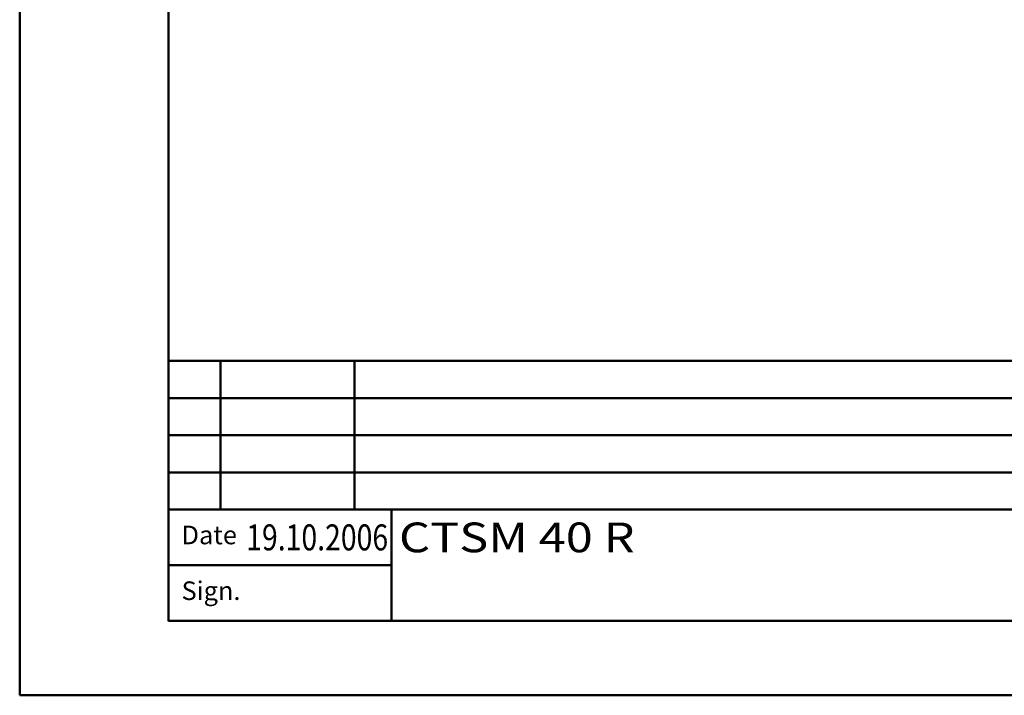
# Model space of a CAD drawing. Extents: x 0 to 420, y 0 to 594.
# Drawn here: x 0 to 265, y 0 to 182 of the extents above; entities that cross this region are included whole.
import ezdxf
from ezdxf.enums import TextEntityAlignment as Align

# ---------------------------------------------------------------- set-up
doc = ezdxf.new("R2010")
doc.units = 0
doc.header["$LTSCALE"] = 2
for name, color, linetype, lineweight in [('Skizziergeometrie(ISO)', 7, 'Continuous', 50), ('Skizziergeometrie(TC_020513_DIN)', 7, 'Continuous', 50), ('Symbole(ISO)', 7, 'Continuous', 25)]:
    doc.layers.add(name, color=color, linetype=linetype, lineweight=lineweight)
doc.styles.add('Kopie von TC 5 mm', font='ARIAL.TTF', dxfattribs={"width": 1.2})
doc.styles.add('TC 2_5 mm', font='ARIAL.TTF', dxfattribs={"width": 0.9})
doc.styles.add('TC 3_5 mm', font='ARIAL.TTF', dxfattribs={"width": 0.8})
doc.styles.add('TC 5 mm', font='ARIAL.TTF', dxfattribs={"width": 0.9})

# ---------------------------------------------------------------- blocks, each defined once
blk = doc.blocks.new('Ränder Ilme Rahmen A4 hoch')
at = {"layer": 'Skizziergeometrie(ISO)'}
for q in [(20, 287), (200, 10)]:
    blk.add_line((20, 10), q, dxfattribs=at)
at = {"layer": 'Skizziergeometrie(TC_020513_DIN)'}
for p, q in [((0, 0), (0, 297)), ((210, 0), (0, 0))]:
    blk.add_line(p, q, dxfattribs=at)
blk = doc.blocks.new('Schriftfelder Ilme')
at = {"layer": 'Skizziergeometrie(ISO)'}
for p, q in [((19.98, 45), (199.98, 45)), ((19.98, 45), (19.98, 10)), ((26.98, 45), (26.98, 25)), ((44.98, 45), (44.98, 25)), ((19.98, 40), (199.98, 40)), ((19.98, 35), (199.98, 35)), ((19.98, 30), (199.98, 30)), ((19.98, 25), (199.98, 25)), ((49.98, 10), (49.98, 25)), ((19.98, 17.5), (49.98, 17.5))]:
    blk.add_line(p, q, dxfattribs=at)
at = {"layer": 'Symbole(ISO)', "color": 7, "char_height": 2.5, "attachment_point": 4, "style": 'TC 2_5 mm'}
for s, insert, width in [(' Date', (20.98, 21.25), 8.9975), (' Sign.', (20.98, 13.75), 8.971)]:
    blk.add_mtext(s, dxfattribs=dict(at, insert=insert, width=width))
at = {"layer": 'Symbole(ISO)', "color": 7}
for tag, height, style, width, p in [('ERSTELLUNGSDATUM', 3.5, 'TC 3_5 mm', 0.8, (39.98, 21.25)), ('FirstViewScale', 5, 'TC 5 mm', 0.9, (168.66, 15))]:
    blk.add_attdef(tag, text='', height=height, dxfattribs=dict(at, style=style, width=width)).set_placement(p, align=Align.MIDDLE_CENTER)
at = {"layer": 'Symbole(ISO)', "color": 7, "style": 'Kopie von TC 5 mm', "width": 1.2}
blk.add_attdef('BAUTEILNUMMER', text='', height=4, dxfattribs=at).set_placement((50.98, 21.25), align=Align.MIDDLE_LEFT)

msp = doc.modelspace()

# ---------------------------------------------------------------- block references
at = {"xscale": 2, "yscale": 2, "zscale": 2}
msp.add_blockref('Ränder Ilme Rahmen A4 hoch', (0, 0), dxfattribs=at)
ref = msp.add_blockref('Schriftfelder Ilme', (0.04, -0.001), dxfattribs=dict(xscale=2, yscale=2, zscale=2))
ref.add_attrib('ERSTELLUNGSDATUM', '19.10.2006', dxfattribs={"layer": 'Symbole(ISO)', "color": 7, "height": 7, "style": 'TC 3_5 mm', "width": 0.8}).set_placement((80, 42.5), align=Align.MIDDLE_CENTER)
ref.add_attrib('BAUTEILNUMMER', 'CTSM 40 R', dxfattribs={"layer": 'Symbole(ISO)', "color": 7, "height": 8, "style": 'Kopie von TC 5 mm', "width": 1.2}).set_placement((102, 42.5), align=Align.MIDDLE_LEFT)

doc.saveas('drawing.dxf')
